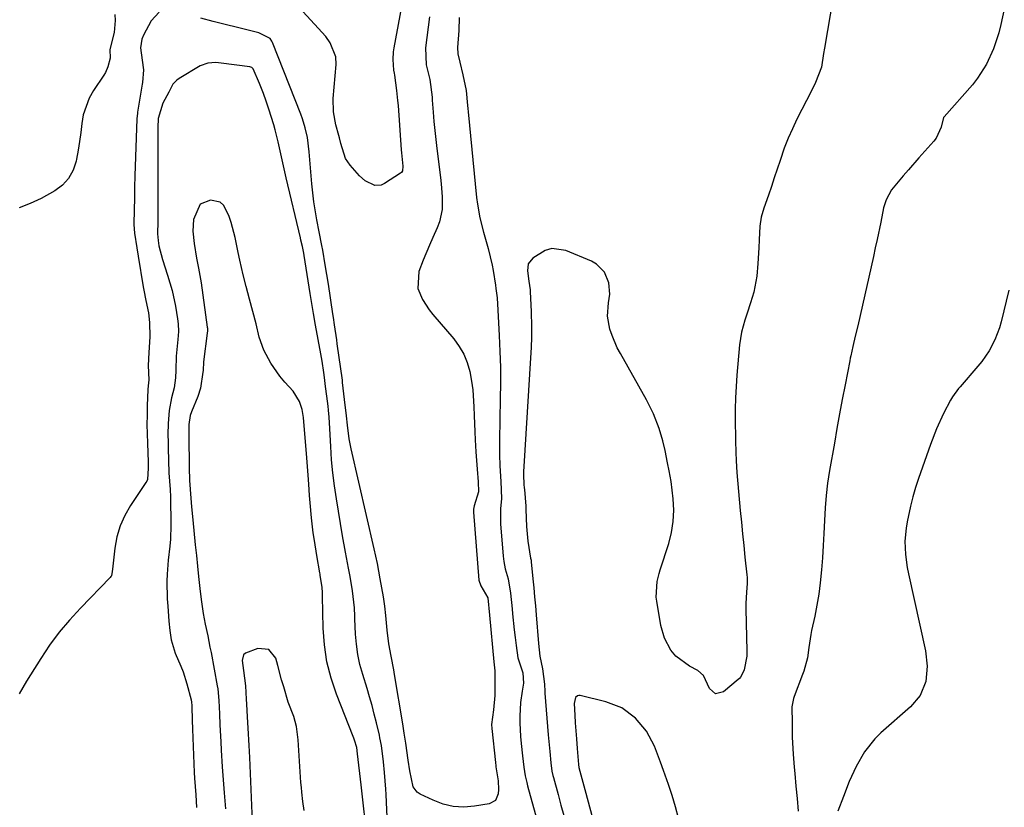
# Model space of a CAD drawing. Units: inches. Extents: x 1867869 to 1873123, y 431839 to 437170.
# Drawn here: x 1869198 to 1869477, y 434802 to 435025 of the extents above; entities that cross this region are included whole.
import ezdxf

# ---------------------------------------------------------------- set-up
doc = ezdxf.new("R2010")
doc.units = ezdxf.units.IN
doc.header["$MEASUREMENT"] = 0
for name, color, linetype in [('1', 7, 'Continuous'), ('7', 7, 'Continuous'), ('8', 7, 'Continuous')]:
    doc.layers.add(name, color=color, linetype=linetype)

msp = doc.modelspace()

# ---------------------------------------------------------------- linework, layer by layer
at = {"layer": '1', "color": 18}
for points in [[(1869273.08, 434983.95, 1726), (1869272.71, 434985.66, 1726), (1869271.99, 434989.09, 1726), (1869271.61, 434990.79, 1726), (1869270.75, 434994.18, 1726), (1869270.34, 434995.65, 1726), (1869269.01, 435000.08, 1726), (1869268.26, 435002.27, 1726), (1869267.46, 435004.44, 1726), (1869266.35, 435007.29, 1726), (1869264.5, 435011.44, 1726), (1869264.18, 435011.8, 1726), (1869263.59, 435012.04, 1726), (1869255.47, 435013.11, 1726), (1869253.94, 435013.24, 1726), (1869251.66, 435013.1, 1726), (1869249.55, 435012.31, 1726), (1869243.58, 435008.77, 1726), (1869242.91, 435008.29, 1726), (1869241.8, 435007.11, 1726), (1869240.6, 435004.9, 1726), (1869238.92, 435001.71, 1726), (1869237.62, 434997.43, 1726), (1869237.56, 434994.87, 1726), (1869237.54, 434991.67, 1726), (1869237.52, 434987.04, 1726), (1869237.52, 434983.65, 1726), (1869237.56, 434971.08, 1726), (1869237.56, 434970.66, 1726), (1869237.52, 434968.18, 1726), (1869237.47, 434964.77, 1726), (1869237.59, 434962.79, 1726), (1869237.86, 434961.33, 1726), (1869238.86, 434957.41, 1726), (1869240.27, 434953.06, 1726), (1869241.56, 434948.67, 1726), (1869242.5, 434944.2, 1726), (1869243.12, 434940.63, 1726), (1869243.3, 434939.19, 1726), (1869243.34, 434937.01, 1726), (1869243.19, 434934.83, 1726), (1869242.7, 434930.08, 1726), (1869242.61, 434926.14, 1726), (1869242.58, 434923.97, 1726), (1869242.14, 434921.12, 1726), (1869241.37, 434918.28, 1726), (1869240.73, 434914.67, 1726), (1869240.42, 434910.97, 1726), (1869240.39, 434907.89, 1726), (1869240.43, 434905.74, 1726), (1869240.47, 434904.01, 1726), (1869240.56, 434900.53, 1726), (1869240.66, 434897.06, 1726), (1869240.99, 434892.28, 1726), (1869241.09, 434890.24, 1726), (1869241.21, 434882.22, 1726), (1869241.1, 434878.23, 1726), (1869240.92, 434876.24, 1726), (1869240.43, 434872.27, 1726), (1869240.15, 434868.28, 1726), (1869240.12, 434866.28, 1726), (1869240.15, 434861.3, 1726), (1869240.33, 434859.27, 1726), (1869240.63, 434855.01, 1726), (1869240.9, 434852.36, 1726), (1869241.33, 434849.74, 1726), (1869242.44, 434845.93, 1726), (1869244.04, 434842.25, 1726), (1869244.68, 434840.6, 1726), (1869245.76, 434837.21, 1726), (1869246.99, 434832.66, 1726), (1869247.1, 434832.04, 1726), (1869247.17, 434831.1, 1726), (1869247.26, 434826.64, 1726), (1869247.31, 434824.66, 1726), (1869247.32, 434824.37, 1726), (1869247.83, 434812.12, 1726), (1869247.91, 434810.53, 1726), (1869248.25, 434805.77, 1726), (1869248.45, 434802.2, 1726)], [(1869302.59, 434797.26, 1726), (1869302.18, 434805.89, 1726), (1869302.1, 434807.44, 1726), (1869301.75, 434812.09, 1726), (1869301.45, 434815.18, 1726), (1869300.84, 434819.73, 1726), (1869300.45, 434821.96, 1726), (1869300.28, 434822.7, 1726), (1869299.46, 434826.17, 1726), (1869298.85, 434828.63, 1726), (1869298.21, 434831.08, 1726), (1869297.51, 434833.52, 1726), (1869296.78, 434835.95, 1726), (1869295.55, 434839.89, 1726), (1869294.79, 434842.71, 1726), (1869294.18, 434845.55, 1726), (1869293.78, 434848.43, 1726), (1869293.53, 434851.34, 1726), (1869293.32, 434855.63, 1726), (1869293.29, 434856.41, 1726), (1869293.21, 434858.74, 1726), (1869292.7, 434863.6, 1726), (1869292, 434867.62, 1726), (1869291.57, 434869.97, 1726), (1869290.7, 434874.57, 1726), (1869289.87, 434879.18, 1726), (1869288.1, 434889.61, 1726), (1869287.54, 434893.3, 1726), (1869287.07, 434897.01, 1726), (1869286.74, 434900.74, 1726), (1869286.49, 434904.47, 1726), (1869286.18, 434911.16, 1726), (1869286.09, 434912.74, 1726), (1869285.89, 434914.74, 1726), (1869285.74, 434915.94, 1726), (1869284.97, 434922.23, 1726), (1869284.84, 434923.3, 1726), (1869284.55, 434925.43, 1726), (1869284.05, 434928.61, 1726), (1869283.87, 434929.67, 1726), (1869283.68, 434930.73, 1726), (1869282.21, 434938.84, 1726), (1869281.61, 434942.2, 1726), (1869280.86, 434946.7, 1726), (1869280.68, 434947.82, 1726), (1869278.95, 434958.61, 1726), (1869278.84, 434959.23, 1726), (1869278.48, 434961.09, 1726), (1869278.07, 434962.94, 1726), (1869277.93, 434963.55, 1726), (1869273.86, 434980.55, 1726), (1869273.08, 434983.95, 1726)], [(1869249.56, 434973.13, 1724), (1869247.63, 434968.75, 1724), (1869247.43, 434965.47, 1724), (1869247.8, 434961.98, 1724), (1869248.47, 434957.79, 1724), (1869249.08, 434955.03, 1724), (1869249.81, 434950.85, 1724), (1869251.55, 434938.24, 1724), (1869251.57, 434938.03, 1724), (1869251.59, 434937.41, 1724), (1869251.57, 434936.99, 1724), (1869251.55, 434936.79, 1724), (1869251.53, 434936.58, 1724), (1869250.45, 434928.49, 1724), (1869250.33, 434926, 1724), (1869250.3, 434925.49, 1724), (1869249.62, 434921.03, 1724), (1869248.85, 434918.66, 1724), (1869247.08, 434914.27, 1724), (1869246.73, 434913.29, 1724), (1869246.29, 434910.71, 1724), (1869246.31, 434908.11, 1724), (1869246.31, 434907.49, 1724), (1869246.43, 434898.53, 1724), (1869246.54, 434894.81, 1724), (1869246.88, 434889.86, 1724), (1869247.11, 434887.4, 1724), (1869247.46, 434883.72, 1724), (1869248.15, 434876.62, 1724), (1869248.44, 434873.64, 1724), (1869248.75, 434870.57, 1724), (1869249.04, 434867.68, 1724), (1869249.49, 434863.35, 1724), (1869249.86, 434860.47, 1724), (1869250.37, 434857.21, 1724), (1869250.96, 434854.11, 1724), (1869251.65, 434850.87, 1724), (1869252.3, 434847.67, 1724), (1869252.6, 434846.07, 1724), (1869254.34, 434836.65, 1724), (1869254.48, 434835.84, 1724), (1869254.83, 434832.51, 1724), (1869254.98, 434828.78, 1724), (1869255.1, 434825.59, 1724), (1869255.35, 434820.83, 1724), (1869255.49, 434818.45, 1724), (1869255.79, 434813.69, 1724), (1869255.96, 434811.31, 1724), (1869256.33, 434806.34, 1724), (1869256.7, 434801.79, 1724)], [(1869296.25, 434798.52, 1724), (1869295.75, 434802.63, 1724), (1869295.47, 434805.2, 1724), (1869295.29, 434806.91, 1724), (1869295.2, 434807.76, 1724), (1869295.11, 434808.62, 1724), (1869294.13, 434817.39, 1724), (1869293.89, 434819.16, 1724), (1869293.25, 434821.3, 1724), (1869293.06, 434821.82, 1724), (1869292.86, 434822.34, 1724), (1869288.15, 434834.31, 1724), (1869286.63, 434838.88, 1724), (1869285.44, 434843.51, 1724), (1869284.75, 434848.24, 1724), (1869284.39, 434853.03, 1724), (1869284.19, 434862.09, 1724), (1869284.18, 434863.04, 1724), (1869284.09, 434864.62, 1724), (1869283.64, 434867.35, 1724), (1869283.52, 434867.99, 1724), (1869283.47, 434868.32, 1724), (1869283.41, 434868.64, 1724), (1869282.55, 434873.64, 1724), (1869281.87, 434877.87, 1724), (1869281.57, 434879.99, 1724), (1869281.04, 434884.23, 1724), (1869280.64, 434888.49, 1724), (1869280.49, 434890.62, 1724), (1869280.28, 434893.83, 1724), (1869280.1, 434896.32, 1724), (1869279.71, 434901.29, 1724), (1869278.77, 434912.67, 1724), (1869278.39, 434914.97, 1724), (1869277.63, 434917.18, 1724), (1869275.82, 434920.17, 1724), (1869273.55, 434922.66, 1724), (1869272.07, 434924.37, 1724), (1869269.51, 434928.07, 1724), (1869267.55, 434931.81, 1724), (1869266.2, 434935.42, 1724), (1869265.34, 434939.19, 1724), (1869264.41, 434942.72, 1724), (1869263.47, 434946.24, 1724), (1869263.01, 434948, 1724), (1869262.56, 434949.77, 1724), (1869261.73, 434953.07, 1724), (1869260.74, 434957.31, 1724), (1869260.3, 434959.44, 1724), (1869259.46, 434963.71, 1724), (1869258.31, 434967.9, 1724), (1869257.6, 434969.95, 1724), (1869256.17, 434972.83, 1724), (1869255.18, 434973.74, 1724), (1869252.43, 434974.23, 1724), (1869249.56, 434973.13, 1724)], [(1869274.49, 434832.06, 1722), (1869273.18, 434836.35, 1722), (1869272.6, 434838.38, 1722), (1869271.48, 434842.44, 1722), (1869270.93, 434844.48, 1722), (1869268.98, 434846.96, 1722), (1869265.83, 434847.25, 1722), (1869262.35, 434845.94, 1722), (1869261.81, 434845.41, 1722), (1869261.41, 434843.87, 1722), (1869261.75, 434841.03, 1722), (1869262.12, 434838.81, 1722), (1869262.37, 434836.68, 1722), (1869262.59, 434832.9, 1722), (1869262.65, 434831.48, 1722), (1869262.83, 434827.85, 1722), (1869263.01, 434824.65, 1722), (1869263.29, 434819.73, 1722), (1869263.46, 434816.4, 1722), (1869264.27, 434798.21, 1722)], [(1869278.95, 434801.31, 1722), (1869278.58, 434803.94, 1722), (1869278.29, 434806.59, 1722), (1869278.18, 434807.91, 1722), (1869278.07, 434809.24, 1722), (1869277.25, 434821.36, 1722), (1869276.78, 434825.18, 1722), (1869276.06, 434827.96, 1722), (1869274.49, 434832.06, 1722)]]:
    msp.add_polyline3d(points, dxfattribs=at)
at = {"layer": '7', "color": 18}
for points in [[(1869428.86, 435031.9, 1724), (1869426.35, 435017.31, 1724), (1869426.11, 435015.77, 1724), (1869425.47, 435011.94, 1724), (1869423.85, 435007.64, 1724), (1869422.69, 435005.22, 1724), (1869418.56, 434997.17, 1724), (1869417.26, 434994.49, 1724), (1869416.06, 434991.78, 1724), (1869414.98, 434989.01, 1724), (1869413.76, 434985.48, 1724), (1869412.96, 434983.01, 1724), (1869412.14, 434980.55, 1724), (1869411.31, 434978.09, 1724), (1869410.47, 434975.64, 1724), (1869409.21, 434971.98, 1724), (1869408.45, 434969.46, 1724), (1869408.07, 434966.87, 1724), (1869407.89, 434962.98, 1724), (1869407.78, 434960.75, 1724), (1869407.47, 434956.31, 1724), (1869407.16, 434952.76, 1724), (1869406.34, 434948.17, 1724), (1869405.43, 434945.19, 1724), (1869404.45, 434942.22, 1724), (1869403.8, 434940.29, 1724), (1869402.85, 434936.83, 1724), (1869402.32, 434933.29, 1724), (1869401.56, 434924.72, 1724), (1869401.32, 434921.49, 1724), (1869401.15, 434918.25, 1724), (1869401.08, 434915.01, 1724), (1869401.09, 434911.76, 1724), (1869401.17, 434906.86, 1724), (1869401.18, 434906.07, 1724), (1869401.25, 434902.88, 1724), (1869401.33, 434900.44, 1724), (1869401.55, 434897.14, 1724), (1869402.52, 434886.38, 1724), (1869402.83, 434883.06, 1724), (1869403.15, 434879.75, 1724), (1869403.48, 434876.44, 1724), (1869403.82, 434873.13, 1724), (1869404.34, 434868.16, 1724), (1869404.41, 434867.34, 1724), (1869404.45, 434865.69, 1724), (1869404.31, 434863.22, 1724), (1869404.08, 434859.99, 1724), (1869404.08, 434858.37, 1724), (1869404.4, 434846.58, 1724), (1869404.37, 434845.06, 1724), (1869403.57, 434841.16, 1724), (1869403.07, 434839.97, 1724), (1869402.59, 434839.14, 1724), (1869402.27, 434838.78, 1724), (1869401.93, 434838.44, 1724), (1869397.76, 434834.93, 1724), (1869395.53, 434834.42, 1724), (1869393.81, 434835.92, 1724), (1869392.13, 434839.56, 1724), (1869390.52, 434841.06, 1724), (1869388.08, 434842.27, 1724), (1869384.23, 434845.12, 1724), (1869382.85, 434846.82, 1724), (1869381, 434850.14, 1724), (1869379.96, 434853.78, 1724), (1869378.84, 434860.65, 1724), (1869378.71, 434861.77, 1724), (1869378.99, 434866.25, 1724), (1869379.51, 434868.45, 1724), (1869379.83, 434869.54, 1724), (1869382.24, 434876.99, 1724), (1869383.03, 434880.1, 1724), (1869383.54, 434883.24, 1724), (1869383.64, 434886.42, 1724), (1869383.47, 434889.63, 1724), (1869382.89, 434894.54, 1724), (1869382.34, 434897.6, 1724), (1869381.86, 434899.82, 1724), (1869381.2, 434903.36, 1724), (1869380.59, 434906.08, 1724), (1869379.51, 434909.54, 1724), (1869377.94, 434913.71, 1724), (1869375.95, 434917.69, 1724), (1869368.54, 434930.79, 1724), (1869367.66, 434932.47, 1724), (1869366.18, 434935.95, 1724), (1869365.57, 434937.75, 1724), (1869364.94, 434941.42, 1724), (1869365.21, 434945.13, 1724), (1869365.55, 434947.6, 1724), (1869365.25, 434950.87, 1724), (1869364, 434953.91, 1724), (1869361.79, 434956.16, 1724), (1869360.37, 434956.96, 1724), (1869353.06, 434960, 1724), (1869349.13, 434960.54, 1724), (1869347.26, 434960.01, 1724), (1869343.73, 434957.84, 1724), (1869342.46, 434956.25, 1724), (1869342.19, 434954.23, 1724), (1869342.62, 434951.36, 1724), (1869342.97, 434948.89, 1724), (1869343.01, 434948.27, 1724), (1869343.25, 434942.76, 1724), (1869343.37, 434938.38, 1724), (1869343.35, 434935.45, 1724), (1869343.26, 434932.53, 1724), (1869343.19, 434931.07, 1724), (1869341.15, 434897.29, 1724), (1869341.12, 434896.43, 1724), (1869341.24, 434893.74, 1724), (1869341.33, 434892.78, 1724), (1869341.37, 434892.3, 1724), (1869341.78, 434887.55, 1724), (1869341.8, 434886.91, 1724), (1869341.81, 434886.59, 1724), (1869341.95, 434881.79, 1724), (1869342.33, 434877.7, 1724), (1869343.13, 434872.81, 1724), (1869343.23, 434872.24, 1724), (1869343.27, 434871.95, 1724), (1869343.29, 434871.8, 1724), (1869343.76, 434866.98, 1724), (1869344, 434864.42, 1724), (1869344.24, 434861.87, 1724), (1869344.46, 434859.31, 1724), (1869344.68, 434856.75, 1724), (1869345.33, 434848.69, 1724), (1869345.76, 434845.09, 1724), (1869346.45, 434841.51, 1724), (1869347.02, 434837.14, 1724), (1869347.1, 434835.08, 1724), (1869347.13, 434834.56, 1724), (1869347.89, 434825.15, 1724), (1869348.09, 434822.78, 1724), (1869348.56, 434818.03, 1724), (1869348.83, 434814.85, 1724), (1869349.17, 434812.48, 1724), (1869349.43, 434811.31, 1724), (1869349.58, 434810.73, 1724), (1869350.9, 434805.85, 1724), (1869351.71, 434802.89, 1724), (1869352.51, 434799.93, 1724)], [(1869237.93, 435027.49, 1728), (1869235.61, 435025.03, 1728), (1869233.47, 435021.04, 1728), (1869233.01, 435019.87, 1728), (1869232.63, 435017.4, 1728), (1869232.78, 435016.01, 1728), (1869233.43, 435011.16, 1728), (1869233.18, 435007.64, 1728), (1869233.1, 435007.14, 1728), (1869231.77, 434999.2, 1728), (1869231.73, 434998.96, 1728), (1869231.64, 434998, 1728), (1869231.61, 434997.52, 1728), (1869231.6, 434997.28, 1728), (1869231.05, 434981.15, 1728), (1869230.95, 434977.97, 1728), (1869230.88, 434974.78, 1728), (1869230.83, 434971.59, 1728), (1869230.75, 434967.33, 1728), (1869230.94, 434964.89, 1728), (1869231.57, 434960.8, 1728), (1869231.96, 434958.41, 1728), (1869233.4, 434949.69, 1728), (1869233.56, 434948.76, 1728), (1869234.16, 434945.88, 1728), (1869234.86, 434942.34, 1728), (1869235.15, 434939.65, 1728), (1869235.24, 434935.58, 1728), (1869234.94, 434931.15, 1728), (1869234.84, 434927.38, 1728), (1869235, 434923.39, 1728), (1869234.76, 434921.66, 1728), (1869234.67, 434920.67, 1728), (1869234.52, 434916.02, 1728), (1869234.47, 434913.37, 1728), (1869234.45, 434910.72, 1728), (1869234.48, 434908.06, 1728), (1869234.56, 434905.41, 1728), (1869234.75, 434900.04, 1728), (1869234.77, 434899.71, 1728), (1869234.82, 434898.33, 1728), (1869234.6, 434895.12, 1728), (1869234.41, 434894.69, 1728), (1869234.17, 434894.27, 1728), (1869229.8, 434887.8, 1728), (1869228.17, 434884.96, 1728), (1869226.84, 434882.02, 1728), (1869225.94, 434878.91, 1728), (1869225.34, 434875.69, 1728), (1869224.66, 434869.71, 1728), (1869224.59, 434869.08, 1728), (1869224.37, 434867.87, 1728), (1869224.22, 434867.61, 1728), (1869224.03, 434867.37, 1728), (1869215.6, 434858.66, 1728), (1869212.52, 434855.31, 1728), (1869209.61, 434851.83, 1728), (1869206.88, 434848.2, 1728), (1869204.35, 434844.42, 1728), (1869201.42, 434839.75, 1728), (1869200.34, 434837.98, 1728), (1869198.28, 434834.38, 1728)], [(1869314.48, 435026.16, 1728), (1869313.35, 435017.45, 1728), (1869313.58, 435012.57, 1728), (1869314.55, 435008.4, 1728), (1869315.21, 435003.47, 1728), (1869315.28, 435002.62, 1728), (1869315.53, 434999.16, 1728), (1869315.74, 434996.59, 1728), (1869315.98, 434994.01, 1728), (1869316.26, 434991.45, 1728), (1869316.56, 434988.88, 1728), (1869317.61, 434980.7, 1728), (1869317.81, 434978.88, 1728), (1869318.06, 434975.24, 1728), (1869318.03, 434971.6, 1728), (1869317.3, 434968.11, 1728), (1869316.66, 434966.42, 1728), (1869315.39, 434963.64, 1728), (1869314.45, 434961.53, 1728), (1869312.69, 434957.28, 1728), (1869311.47, 434954.08, 1728), (1869311.2, 434949.24, 1728), (1869312.5, 434946.1, 1728), (1869314.36, 434943.19, 1728), (1869315.44, 434941.83, 1728), (1869321.35, 434934.94, 1728), (1869322.89, 434932.84, 1728), (1869324.2, 434930.63, 1728), (1869325.16, 434928.25, 1728), (1869325.89, 434925.76, 1728), (1869326.42, 434922.94, 1728), (1869326.76, 434920.56, 1728), (1869327.07, 434915.76, 1728), (1869327.12, 434913.22, 1728), (1869327.28, 434908.63, 1728), (1869327.38, 434906.34, 1728), (1869327.56, 434902.98, 1728), (1869327.97, 434898.09, 1728), (1869328.26, 434894.42, 1728), (1869328.37, 434891.67, 1728), (1869327.1, 434887.63, 1728), (1869326.95, 434886.76, 1728), (1869326.93, 434886.18, 1728), (1869326.95, 434885.89, 1728), (1869328.46, 434866.6, 1728), (1869329.02, 434865.01, 1728), (1869330.96, 434861.58, 1728), (1869331.45, 434856.7, 1728), (1869332.7, 434843.5, 1728), (1869332.8, 434842.64, 1728), (1869333, 434840.93, 1728), (1869333.02, 434840.51, 1728), (1869333.03, 434840.08, 1728), (1869332.99, 434833.91, 1728), (1869332.56, 434829.9, 1728), (1869332.03, 434825.71, 1728), (1869332.1, 434824.6, 1728), (1869333.16, 434814.94, 1728), (1869333.17, 434814.79, 1728), (1869333.24, 434814.18, 1728), (1869333.31, 434813.72, 1728), (1869333.9, 434809.75, 1728), (1869334.01, 434807.31, 1728), (1869333.97, 434806.09, 1728), (1869333.18, 434804.22, 1728), (1869331.39, 434803.24, 1728), (1869327.21, 434802.55, 1728), (1869324.19, 434802.33, 1728), (1869321.22, 434802.48, 1728), (1869318.33, 434803.18, 1728), (1869315.5, 434804.24, 1728), (1869311.84, 434806.01, 1728), (1869311, 434806.58, 1728), (1869309.81, 434808.1, 1728), (1869308.87, 434812.6, 1728), (1869308.44, 434815.61, 1728), (1869307.76, 434820.41, 1728), (1869307.34, 434823.29, 1728), (1869306.92, 434825.92, 1728), (1869304.56, 434839.92, 1728), (1869304.34, 434841.21, 1728), (1869303.58, 434845.07, 1728), (1869302.93, 434848.6, 1728), (1869302.51, 434852.44, 1728), (1869302.14, 434856.6, 1728), (1869301.8, 434859.25, 1728), (1869301.41, 434861.84, 1728), (1869300.98, 434864.41, 1728), (1869300.52, 434866.98, 1728), (1869299.72, 434871.35, 1728), (1869298.85, 434875.5, 1728), (1869292.28, 434903.83, 1728), (1869292.08, 434904.78, 1728), (1869291.73, 434906.69, 1728), (1869291.22, 434910.54, 1728), (1869290.93, 434913.15, 1728), (1869290.43, 434917.81, 1728), (1869289.88, 434922.59, 1728), (1869289.79, 434923.27, 1728), (1869288.37, 434933.6, 1728), (1869288.22, 434934.66, 1728), (1869287.6, 434938.91, 1728), (1869287.27, 434941.03, 1728), (1869287.11, 434942.09, 1728), (1869285.84, 434950.46, 1728), (1869285.42, 434953.21, 1728), (1869284.97, 434955.97, 1728), (1869284.24, 434960.08, 1728), (1869283.97, 434961.45, 1728), (1869283.2, 434965.29, 1728), (1869282.55, 434968.67, 1728), (1869282.25, 434970.36, 1728), (1869281.71, 434973.75, 1728), (1869281.3, 434977.16, 1728), (1869281.15, 434978.87, 1728), (1869280.44, 434988, 1728), (1869279.9, 434992.06, 1728), (1869279.28, 434994.72, 1728), (1869278.47, 434997.33, 1728), (1869278, 434998.61, 1728), (1869270.02, 435018.89, 1728), (1869269.84, 435019.31, 1728), (1869269.35, 435020.06, 1728), (1869266.12, 435021.66, 1728), (1869260.07, 435023.18, 1728), (1869256.62, 435024.05, 1728), (1869253.18, 435024.91, 1728), (1869249.74, 435025.78, 1728)], [(1869322.87, 435025.97, 1726), (1869322.78, 435022.34, 1726), (1869322.44, 435017.5, 1726), (1869322.5, 435015.75, 1726), (1869323.09, 435013.36, 1726), (1869323.96, 435009.76, 1726), (1869324.86, 435005.31, 1726), (1869325.22, 435001.11, 1726), (1869325.31, 435000.21, 1726), (1869325.39, 434999.31, 1726), (1869327.83, 434975.03, 1726), (1869328.07, 434973.1, 1726), (1869328.75, 434969.29, 1726), (1869329.78, 434965.19, 1726), (1869331.1, 434960.55, 1726), (1869332.24, 434955.88, 1726), (1869332.52, 434954.3, 1726), (1869333.17, 434950.15, 1726), (1869333.3, 434949.27, 1726), (1869333.62, 434946.62, 1726), (1869333.88, 434943.06, 1726), (1869334.25, 434935.88, 1726), (1869334.44, 434931.4, 1726), (1869334.56, 434926.92, 1726), (1869334.57, 434922.43, 1726), (1869334.52, 434917.95, 1726), (1869334.26, 434906.28, 1726), (1869334.26, 434902.25, 1726), (1869334.36, 434898.96, 1726), (1869334.73, 434894.57, 1726), (1869334.86, 434889.71, 1726), (1869334.56, 434886.77, 1726), (1869334.55, 434882.56, 1726), (1869335.3, 434873.43, 1726), (1869335.49, 434871.94, 1726), (1869335.95, 434869.86, 1726), (1869336.79, 434866.95, 1726), (1869337.43, 434862.97, 1726), (1869337.91, 434858.53, 1726), (1869338.02, 434857.04, 1726), (1869338.43, 434852.58, 1726), (1869338.7, 434850.35, 1726), (1869339.01, 434848.13, 1726), (1869339.53, 434844.62, 1726), (1869340.87, 434840.34, 1726), (1869341.14, 434837.44, 1726), (1869340.69, 434835.14, 1726), (1869340.23, 434831.99, 1726), (1869340.06, 434828.12, 1726), (1869340.07, 434826.18, 1726), (1869340.26, 434822.31, 1726), (1869340.43, 434820.38, 1726), (1869340.81, 434816.88, 1726), (1869341.17, 434813.6, 1726), (1869341.59, 434811.21, 1726), (1869342.02, 434809.27, 1726), (1869342.27, 434808.31, 1726), (1869346.73, 434791.97, 1726)], [(1869477.23, 435028.41, 1722), (1869476.28, 435024, 1722), (1869475.7, 435021.68, 1722), (1869474.24, 435017.15, 1722), (1869472.28, 435012.8, 1722), (1869469.73, 435008.81, 1722), (1869468.24, 435006.95, 1722), (1869460.25, 434997.88, 1722), (1869460.09, 434997.67, 1722), (1869459.36, 434994.94, 1722), (1869457.99, 434991.85, 1722), (1869457.29, 434990.95, 1722), (1869453.12, 434986.3, 1722), (1869450.13, 434982.89, 1722), (1869448.67, 434981.16, 1722), (1869447.22, 434979.42, 1722), (1869445.38, 434977.17, 1722), (1869443.8, 434974.4, 1722), (1869443.1, 434972.08, 1722), (1869442.27, 434968.02, 1722), (1869441.26, 434963.16, 1722), (1869440.74, 434960.74, 1722), (1869440.21, 434958.32, 1722), (1869436.46, 434941.59, 1722), (1869435.79, 434938.65, 1722), (1869435.08, 434935.71, 1722), (1869434.36, 434932.78, 1722), (1869433.8, 434930.12, 1722), (1869433.66, 434929.46, 1722), (1869433.53, 434928.79, 1722), (1869432.19, 434921.91, 1722), (1869431.4, 434917.8, 1722), (1869430.62, 434913.69, 1722), (1869429.88, 434909.57, 1722), (1869429.15, 434905.45, 1722), (1869427.78, 434897.64, 1722), (1869427.25, 434894.12, 1722), (1869426.81, 434890.6, 1722), (1869426.53, 434887.06, 1722), (1869426.34, 434883.51, 1722), (1869426.2, 434879.85, 1722), (1869426.02, 434876.41, 1722), (1869425.79, 434872.96, 1722), (1869425.53, 434869.52, 1722), (1869425.15, 434865.83, 1722), (1869424.74, 434862.67, 1722), (1869424.2, 434859.52, 1722), (1869423.58, 434856.39, 1722), (1869422.71, 434852.39, 1722), (1869422.49, 434851.26, 1722), (1869421.95, 434847.53, 1722), (1869421.51, 434844.61, 1722), (1869420.51, 434840.81, 1722), (1869420.17, 434839.89, 1722), (1869417.75, 434833.67, 1722), (1869417.56, 434833.1, 1722), (1869417.15, 434830.73, 1722), (1869417.19, 434826.14, 1722), (1869417.22, 434822.12, 1722), (1869417.35, 434818.92, 1722), (1869417.46, 434817.31, 1722), (1869417.77, 434813.61, 1722), (1869417.92, 434811.84, 1722), (1869418.27, 434808.29, 1722), (1869418.64, 434804.74, 1722), (1869418.93, 434801.19, 1722)], [(1869385.02, 434799.21, 1722), (1869384.17, 434802.42, 1722), (1869383.21, 434805.6, 1722), (1869382.17, 434808.75, 1722), (1869380.77, 434812.72, 1722), (1869379.94, 434815.02, 1722), (1869378.19, 434819.57, 1722), (1869375.95, 434823.82, 1722), (1869372.87, 434827.5, 1722), (1869368.92, 434830.41, 1722), (1869364.42, 434832.15, 1722), (1869357.17, 434833.9, 1722), (1869356.78, 434833.92, 1722), (1869356.43, 434833.84, 1722), (1869355.87, 434833.34, 1722), (1869355.47, 434831.69, 1722), (1869355.61, 434828.34, 1722), (1869355.76, 434826.23, 1722), (1869356.12, 434821.7, 1722), (1869356.35, 434818.96, 1722), (1869356.65, 434814.37, 1722), (1869356.78, 434813.55, 1722), (1869357.33, 434811.47, 1722), (1869358.45, 434807.32, 1722), (1869363, 434790.45, 1722)]]:
    msp.add_polyline3d(points, dxfattribs=at)
at = {"layer": '8', "color": 18}
for points in [[(1869308.23, 435038.42, 1730), (1869304.34, 435017.38, 1730), (1869304.18, 435016.29, 1730), (1869304.07, 435014.08, 1730), (1869304.3, 435011.08, 1730), (1869304.46, 435010.28, 1730), (1869304.61, 435009.63, 1730), (1869305.17, 435005.29, 1730), (1869305.45, 435002.51, 1730), (1869305.56, 435001.12, 1730), (1869306.44, 434988.54, 1730), (1869306.51, 434987.71, 1730), (1869306.93, 434983.85, 1730), (1869306.84, 434982.59, 1730), (1869306.54, 434982.1, 1730), (1869306.31, 434981.9, 1730), (1869301.7, 434978.94, 1730), (1869300.8, 434978.55, 1730), (1869298.95, 434978.43, 1730), (1869296.21, 434979.78, 1730), (1869294.67, 434981.19, 1730), (1869291.98, 434984.17, 1730), (1869290.65, 434986.1, 1730), (1869289.38, 434990.33, 1730), (1869289.02, 434991.95, 1730), (1869288.84, 434992.58, 1730), (1869287.96, 434995.61, 1730), (1869287.25, 434999.31, 1730), (1869287.21, 435003.08, 1730), (1869288, 435012.74, 1730), (1869287.93, 435014.88, 1730), (1869286.38, 435018.88, 1730), (1869285.07, 435020.6, 1730), (1869276.52, 435030.01, 1730)], [(1869225.38, 435026.82, 1730), (1869225.43, 435025.13, 1730), (1869225.13, 435021.78, 1730), (1869223.94, 435016.96, 1730), (1869224.04, 435014.53, 1730), (1869223.4, 435012.01, 1730), (1869222.68, 435010.43, 1730), (1869222.23, 435009.68, 1730), (1869219.32, 435005.31, 1730), (1869218.09, 435003.12, 1730), (1869216.42, 434998.45, 1730), (1869215.99, 434995.98, 1730), (1869215.71, 434993.44, 1730), (1869215.37, 434990.92, 1730), (1869214.96, 434988.4, 1730), (1869214.5, 434985.89, 1730), (1869214.39, 434985.31, 1730), (1869213.51, 434982.74, 1730), (1869212.27, 434980.44, 1730), (1869210.49, 434978.53, 1730), (1869208.34, 434976.88, 1730), (1869204.44, 434974.77, 1730), (1869201.41, 434973.32, 1730), (1869198.29, 434972.07, 1730)], [(1869478.57, 434948.79, 1720), (1869476.4, 434939.8, 1720), (1869475.91, 434938.07, 1720), (1869474.65, 434934.72, 1720), (1869472.97, 434931.55, 1720), (1869470.95, 434928.59, 1720), (1869469.82, 434927.19, 1720), (1869464.75, 434921.34, 1720), (1869464.34, 434920.86, 1720), (1869462.61, 434918.55, 1720), (1869462.05, 434917.61, 1720), (1869460.11, 434913.84, 1720), (1869458.09, 434909.51, 1720), (1869456.36, 434905.05, 1720), (1869453, 434895.43, 1720), (1869452.15, 434892.82, 1720), (1869451.37, 434890.2, 1720), (1869450.7, 434887.54, 1720), (1869449.76, 434883.15, 1720), (1869449.46, 434881.31, 1720), (1869449.16, 434877.62, 1720), (1869449.29, 434873.9, 1720), (1869449.77, 434870.21, 1720), (1869450.13, 434868.39, 1720), (1869454.99, 434846.58, 1720), (1869455.47, 434842.26, 1720), (1869455.02, 434837.94, 1720), (1869453.47, 434833.98, 1720), (1869450.75, 434830.7, 1720), (1869442.36, 434823.35, 1720), (1869440.66, 434821.69, 1720), (1869437.72, 434818, 1720), (1869435.29, 434813.78, 1720), (1869433.36, 434809.6, 1720), (1869431.7, 434805.29, 1720), (1869430.11, 434801.19, 1720)]]:
    msp.add_polyline3d(points, dxfattribs=at)

doc.saveas('drawing.dxf')
